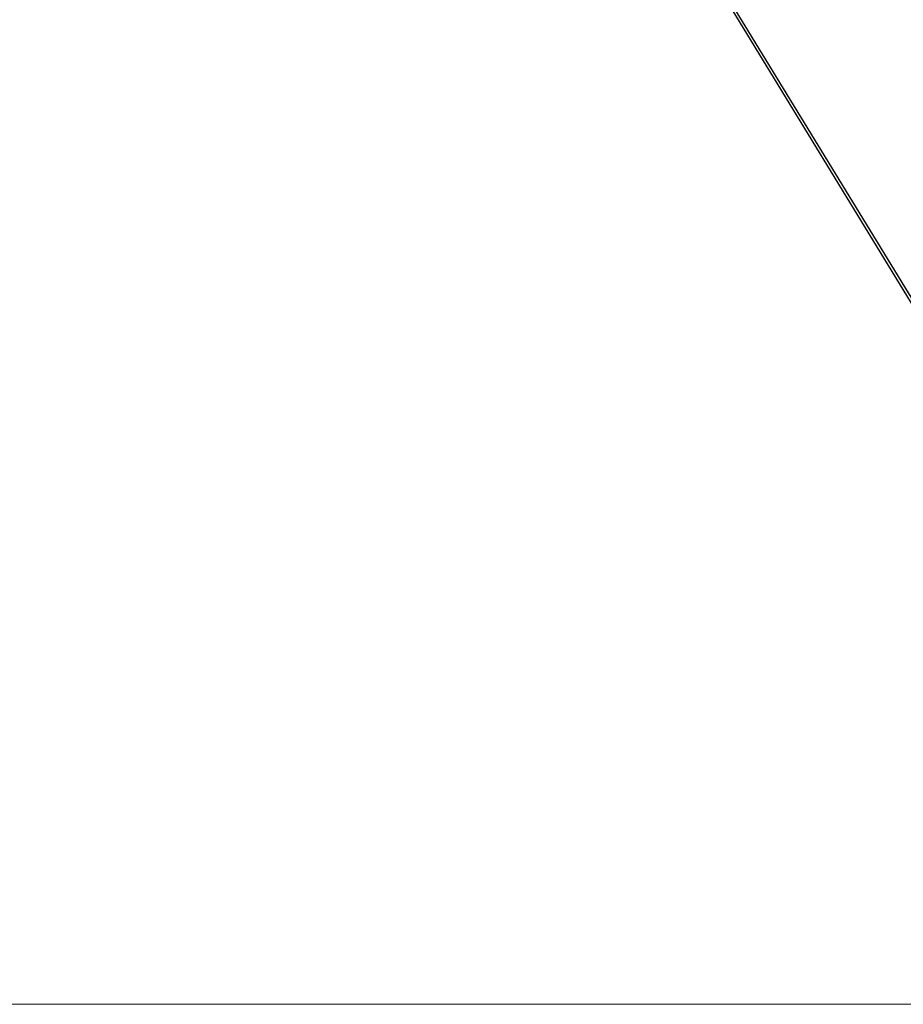
# Model space of a CAD drawing. Units: millimetres. Extents: x 1147 to 41466, y 776 to 20484.
# Drawn here: x 8375 to 9813, y 13431 to 15034 of the extents above; entities that cross this region are included whole.
import ezdxf

# ---------------------------------------------------------------- set-up
doc = ezdxf.new("R2010")
doc.units = ezdxf.units.MM
doc.header["$LTSCALE"] = 70
doc.layers.add('THICK_LINE', color=7, linetype='Continuous', lineweight=25)
doc.styles.add('SLDTEXTSTYLE1', font='TXT', dxfattribs={"width": 0.605})
doc.dimstyles.new('SLDDIMSTYLE1', dxfattribs={"dimtxt": 280, "dimasz": 350, "dimexe": 0, "dimexo": 0.0625, "dimgap": 70, "dimtad": 2, "dimdec": 1, "dimrnd": 1e-09, "dimzin": 12, "dimdsep": 46, "dimtxsty": 'SLDTEXTSTYLE1', "dimsah": 1, "dimcen": 0.09, "dimadec": 0, "dimazin": 3, "dimtfac": 1, "dimtofl": 0, "dimtmove": 0, "dimatfit": 3, "dimfxl": 0, "dimfrac": 2, "dimtolj": 1, "dimtzin": 12, "dimarcsym": 0})

# ---------------------------------------------------------------- blocks, each defined once
blk = doc.blocks.new('_D_1')
at = {"layer": 'THICK_LINE', "color": 7}
for p, q in [((8130.6, 19459.2), (11251, 19459.2)), ((11111, 13431.2), (11111, 19459.2)), ((11055, 13431.2), (11251, 13431.2))]:
    blk.add_line(p, q, dxfattribs=at)
for points in [[(11111, 19459.2), (11041, 19109.2), (11181, 19109.2)], [(11111, 13431.2), (11181, 13781.2), (11041, 13781.2)]]:
    blk.add_solid(points, dxfattribs=at)
at = {"layer": 'THICK_LINE', "color": 7, "insert": (10750, 16094.5), "char_height": 280, "attachment_point": 1, "rotation": 90, "style": 'SLDTEXTSTYLE1'}
blk.add_mtext('6028', dxfattribs=at)

msp = doc.modelspace()

# ---------------------------------------------------------------- linework, layer by layer
at = {"color": 7, "linetype": 'Continuous', "lineweight": 25}
for p, q in [((8158.09, 17307.08), (10183.77, 13985.84)), ((10188.04, 13988.44), (8162.36, 17309.69))]:
    msp.add_line(p, q, dxfattribs=at)
at = {"layer": 'THICK_LINE', "color": 7, "lineweight": 18}
msp.add_line((2161.8, 13431.24), (11055, 13431.24), dxfattribs=at)

# ---------------------------------------------------------------- dimensions: what is measured, and where the dimension line sits
at = {"layer": 'THICK_LINE', "color": 7}
dim = msp.add_linear_dim(base=(11110.97, 19459.24), p1=(11055, 13431.24), p2=(8130.65, 19459.24), angle=90, dimstyle='SLDDIMSTYLE1', dxfattribs=at)
dim.commit()
dim.dimension.update_dxf_attribs({"geometry": '_D_1', "text_midpoint": (11110.97, 16445.24), "dimtype": 160})

doc.saveas('drawing.dxf')
